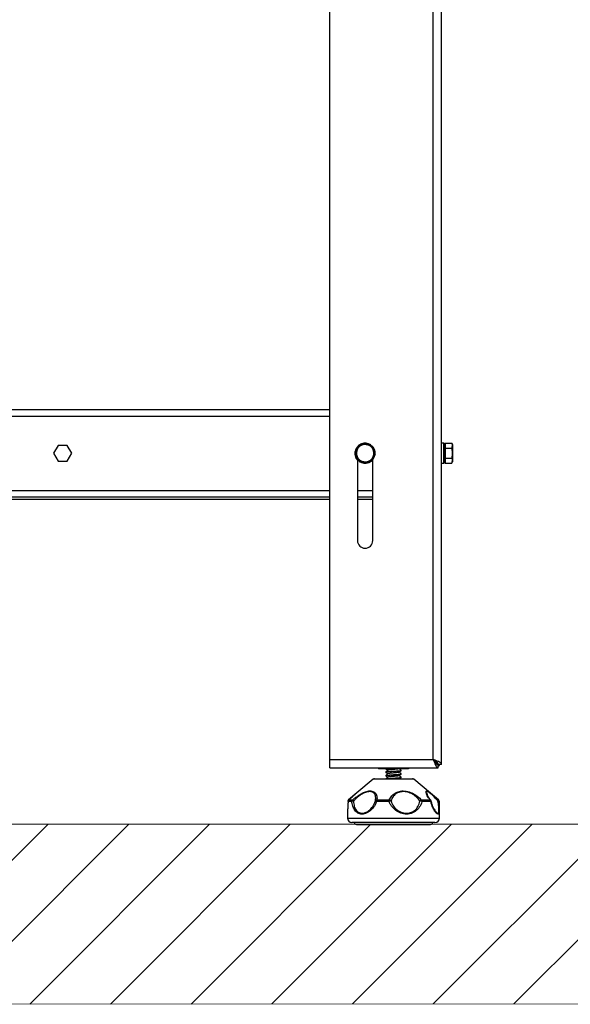
# Model space of a CAD drawing. Units: millimetres. Extents: x -4956 to -1621, y -5609 to -894.
# Drawn here: x -4200 to -3948, y -2687 to -2236 of the extents above; entities that cross this region are included whole.
import ezdxf

# ---------------------------------------------------------------- set-up
doc = ezdxf.new("R2010")
doc.units = ezdxf.units.MM
doc.layers.add('9-LAYOUT', color=8, linetype='Continuous')
doc.layers.add('PDF_Geometry', color=7, linetype='Continuous')
doc.styles.add('PDF Arial', font='arial.ttf')
doc.dimstyles.new('ALFATEC', dxfattribs={"dimscale": 0.1, "dimtxt": 0.4, "dimasz": 0.2, "dimexe": 0.15, "dimexo": 0.1, "dimgap": 0.15, "dimtad": 0, "dimtxsty": 'PDF Arial', "dimblk": 'OBLIQUE', "dimcen": -2.5, "dimclrd": 4, "dimclre": 4, "dimclrt": 256, "dimadec": 0, "dimazin": 0, "dimtfac": 1, "dimtmove": 0, "dimatfit": 3, "dimfxl": 1, "dimarcsym": 0})

# ---------------------------------------------------------------- blocks, each defined once
blk = doc.blocks.new('_OBLIQUE')
at = {"color": 0, "linetype": 'ByBlock'}
blk.add_line((-0.5, -0.5), (0.5, 0.5), dxfattribs=at)
blk = doc.blocks.new('*D55')
at = {"color": 4, "lineweight": -2, "transparency": 16777216}
for p, q in [((-3984.04, -1754.49), (-3859.76, -1754.46)), ((-3859.78, -1754.46), (-3859.68, -2124.25)), ((-3859.55, -2604.45), (-3859.65, -2234.65)), ((-3942.7, -2604.47), (-3859.54, -2604.45))]:
    blk.add_line(p, q, dxfattribs=at)
at = {"layer": 'Defpoints', "color": 0, "transparency": 16777216}
for p in [(-3984.05, -1754.49), (-3942.71, -2604.47), (-3859.55, -2604.45)]:
    blk.add_point(p, dxfattribs=at)
at = {"color": 4, "lineweight": -2, "transparency": 16777216, "xscale": 35.5, "yscale": 35.5, "zscale": 35.5}
for p, rotation in [((-3859.78, -1754.46), 90.01515761306688), ((-3859.55, -2604.45), 270.0151576130669)]:
    blk.add_blockref('_OBLIQUE', p, dxfattribs=dict(at, rotation=rotation))
at = {"transparency": 16777216, "insert": (-3859.66, -2179.45), "char_height": 50, "attachment_point": 5, "rotation": 270.0152, "style": 'PDF Arial'}
blk.add_mtext('850', dxfattribs=at)

msp = doc.modelspace()

# ---------------------------------------------------------------- hatches: boundary and pattern name
at = {"layer": '9-LAYOUT', "lineweight": 9}
h = msp.add_hatch(dxfattribs=at)
h.set_pattern_fill('ANSI31', color=4, scale=8.228571, angle=0.01516)
h.set_pattern_definition([(45.0151576, (1001676.273, -9011772.394), (-18.47855537, 18.46878094), [])])
h.paths.add_polyline_path([(-3633.636, -2630.464), (-3633.643, -2604.387), (-4619.165, -2604.647), (-4619.158, -2630.725), (-4593.479, -2646.802), (-4639.305, -2648.872), (-4619.149, -2664.534), (-4619.143, -2686.933), (-3633.621, -2686.672), (-3633.627, -2664.273), (-3653.782, -2648.611), (-3607.957, -2646.541)])

# ---------------------------------------------------------------- linework, layer by layer
at = {"layer": '9-LAYOUT', "color": 4, "lineweight": 9}
for p, q in [((-4619.165, -2604.647), (-3633.643, -2604.387)), ((-3633.621, -2686.672), (-4619.143, -2686.933))]:
    msp.add_line(p, q, dxfattribs=at)
at = {"layer": 'PDF_Geometry', "color": 3, "lineweight": 25}
for p, q in [((-4010.367, -2574.913), (-4010.367, -1972.633)), ((-4006.567, -2577.142), (-4006.567, -1972.633)), ((-4057.665, -2574.913), (-4057.665, -1997.132)), ((-4342.416, -2414.718), (-4057.665, -2414.718)), ((-4342.416, -2417.718), (-4057.665, -2417.718)), ((-4182.12, -2431.117), (-4184.198, -2434.717)), ((-4177.963, -2431.117), (-4182.12, -2431.117)), ((-4175.884, -2434.717), (-4177.963, -2431.117)), ((-4046.145, -2434.116), (-4044.74, -2432.284)), ((-4043.335, -2430.451), (-4041.045, -2430.751)), ((-4005.567, -2430.117), (-4006.567, -2430.117)), ((-4005.567, -2439.317), (-4005.567, -2430.117)), ((-4005.367, -2430.317), (-4005.367, -2439.117)), ((-4004.867, -2430.717), (-4005.367, -2430.717)), ((-4004.867, -2430.099), (-4004.867, -2431.253)), ((-4004.867, -2430.099), (-4001.849, -2430.099)), ((-4004.867, -2431.253), (-4004.867, -2432.408)), ((-4004.867, -2432.408), (-4004.867, -2434.717)), ((-4004.867, -2432.408), (-4001.849, -2432.408)), ((-4001.492, -2430.717), (-4001.849, -2430.099)), ((-4001.849, -2432.408), (-4001.492, -2431.253)), ((-4001.492, -2430.717), (-4001.492, -2431.253)), ((-4001.492, -2431.253), (-4001.492, -2434.717)), ((-4184.198, -2434.717), (-4182.12, -2438.317)), ((-4177.963, -2438.317), (-4175.884, -2434.717)), ((-4045.63, -2436.403), (-4045.815, -2436.479)), ((-4045.751, -2436.626), (-4045.569, -2436.543)), ((-4045.261, -2436.249), (-4045.63, -2436.403)), ((-4045.207, -2436.378), (-4045.569, -2436.543)), ((-4045.066, -2437.702), (-4045.066, -2474.716)), ((-4036.986, -2435.318), (-4038.392, -2437.151)), ((-4038.066, -2474.716), (-4038.066, -2437.702)), ((-4004.867, -2434.717), (-4004.867, -2437.027)), ((-4004.867, -2437.027), (-4004.867, -2438.181)), ((-4004.867, -2437.027), (-4001.849, -2437.027)), ((-4001.492, -2434.717), (-4001.492, -2438.181)), ((-4182.12, -2438.317), (-4177.963, -2438.317)), ((-4039.797, -2438.984), (-4042.086, -2438.683)), ((-4006.567, -2439.317), (-4005.567, -2439.317)), ((-4005.367, -2438.717), (-4004.867, -2438.717)), ((-4004.867, -2438.181), (-4004.867, -2439.336)), ((-4004.867, -2439.336), (-4001.849, -2439.336)), ((-4001.849, -2439.336), (-4001.492, -2438.181)), ((-4001.849, -2439.336), (-4001.492, -2438.717)), ((-4001.492, -2438.181), (-4001.492, -2438.717)), ((-4342.416, -2451.717), (-4057.665, -2451.717)), ((-4342.416, -2454.717), (-4057.665, -2454.717)), ((-4342.416, -2455.717), (-4057.665, -2455.717)), ((-4045.066, -2451.717), (-4038.066, -2451.717)), ((-4045.066, -2454.717), (-4038.066, -2454.717)), ((-4045.066, -2455.717), (-4038.066, -2455.717)), ((-4057.665, -2574.913), (-4010.367, -2574.913)), ((-4057.665, -2578.712), (-4057.665, -2574.913)), ((-4009.313, -2576.455), (-4008.743, -2576.027)), ((-4008.138, -2578.712), (-4008.138, -2577.213)), ((-4006.567, -2577.142), (-4008.067, -2577.142)), ((-4057.665, -2578.712), (-4008.138, -2578.712)), ((-4035.45, -2578.712), (-4035.45, -2579.212)), ((-4031.333, -2579.212), (-4035.45, -2579.212)), ((-4032.066, -2579.212), (-4032.066, -2579.25)), ((-4032.066, -2580.58), (-4032.066, -2580.64)), ((-4032.066, -2580.64), (-4032.066, -2580.838)), ((-4031.333, -2578.712), (-4031.333, -2579.212)), ((-4024.449, -2579.212), (-4031.333, -2579.212)), ((-4025.066, -2579.846), (-4025.066, -2579.786)), ((-4025.066, -2580.044), (-4025.066, -2579.846)), ((-4025.066, -2581.433), (-4025.066, -2581.374)), ((-4025.066, -2581.631), (-4025.066, -2581.433)), ((-4024.449, -2578.712), (-4024.449, -2579.212)), ((-4021.682, -2579.212), (-4024.449, -2579.212)), ((-4021.682, -2578.712), (-4021.682, -2579.212)), ((-4037.844, -2583.944), (-4045.342, -2590.192)), ((-4034.971, -2583.944), (-4037.844, -2583.944)), ((-4037.204, -2583.712), (-4034.529, -2583.712)), ((-4019.288, -2583.944), (-4034.971, -2583.944)), ((-4034.529, -2583.712), (-4019.929, -2583.712)), ((-4032.066, -2582.167), (-4032.066, -2582.227)), ((-4032.066, -2582.227), (-4032.066, -2582.425)), ((-4025.066, -2583.021), (-4025.066, -2582.961)), ((-4025.066, -2583.219), (-4025.066, -2583.021)), ((-4011.688, -2590.277), (-4019.288, -2583.944)), ((-4045.342, -2590.192), (-4049.206, -2593.412)), ((-4007.927, -2593.412), (-4011.688, -2590.277)), ((-4047.657, -2594.18), (-4049.341, -2594.18)), ((-4048.985, -2593.412), (-4049.01, -2593.428)), ((-4048.985, -2593.412), (-4047.33, -2593.412)), ((-4030.537, -2594.18), (-4036.302, -2594.18)), ((-4036.169, -2593.412), (-4030.504, -2593.412)), ((-4015.75, -2593.412), (-4011.74, -2593.412)), ((-4011.446, -2594.18), (-4015.527, -2594.18)), ((-4008.147, -2593.412), (-4008.122, -2593.428)), ((-4008.011, -2593.412), (-4007.927, -2593.412)), ((-4007.567, -2594.18), (-4007.652, -2594.18)), ((-4007.567, -2598.105), (-4007.567, -2594.18)), ((-4049.566, -2597.982), (-4049.566, -2598.206)), ((-4049.566, -2598.206), (-4049.566, -2601.712)), ((-4010.101, -2597.285), (-4009.963, -2597.588)), ((-4007.567, -2601.712), (-4007.567, -2598.105)), ((-4049.566, -2601.712), (-4007.567, -2601.712)), ((-4009.567, -2603.712), (-4047.566, -2603.712)), ((-4045.571, -2604.612), (-4011.562, -2604.612))]:
    msp.add_line(p, q, dxfattribs=at)
at = {"layer": 'PDF_Geometry', "color": 3, "lineweight": 25, "flags": 128}
for points in [[(-4045.815, -2436.479), (-4046.138, -2435.218), (-4046.143, -2434.264)], [(-4045.966, -2434.745), (-4045.94, -2435.196), (-4045.63, -2436.403)], [(-4044.524, -2438.24), (-4045.048, -2437.723), (-4045.751, -2436.626)], [(-4045.569, -2436.543), (-4044.897, -2437.592), (-4044.574, -2437.928)], [(-4009.01, -2576.77), (-4008.741, -2576.539), (-4008.51, -2576.27)], [(-4008.138, -2577.99), (-4007.68, -2577.6), (-4007.29, -2577.142)], [(-4049.35, -2594.125), (-4049.35, -2594.132), (-4049.341, -2594.18)], [(-4011.287, -2593.957), (-4011.287, -2593.958), (-4011.285, -2593.964)], [(-4008.122, -2593.428), (-4008.116, -2593.433), (-4008.096, -2593.466), (-4008.086, -2593.51), (-4008.086, -2593.564), (-4008.098, -2593.627), (-4008.12, -2593.7), (-4008.152, -2593.779), (-4008.194, -2593.865)], [(-4007.782, -2594.125), (-4007.791, -2594.085), (-4007.818, -2594.039), (-4007.862, -2593.996), (-4007.923, -2593.957), (-4008, -2593.921), (-4008.09, -2593.89), (-4008.194, -2593.865)]]:
    msp.add_lwpolyline(points, dxfattribs=at)
at = {"layer": 'PDF_Geometry', "color": 3, "lineweight": 25}
for centre, radius, start, end in [((-4041.566, -2434.717), 4.6, 114, 170.02436), ((-4041.566, -2434.717), 4.4, 118.49099, 166.79478), ((-4041.566, -2434.717), 4, 142.52267, 202.52267), ((-4041.566, -2434.717), 4, 82.52267, 142.52267), ((-4041.566, -2434.717), 4.6, 54.98873, 111.77691), ((-4041.566, -2434.717), 4.4, 60.52382, 104.80282), ((-4041.566, -2434.717), 4, 22.52267, 82.52267), ((-4041.566, -2434.717), 4.6, 353.62076, 50.19086), ((-4041.566, -2434.717), 4.4, 359.75015, 45.02488), ((-4041.566, -2434.717), 4, 322.52267, 22.52267), ((-4005.567, -2430.317), 0.2, 0, 90), ((-4041.566, -2434.717), 4, 202.52267, 262.52267), ((-4041.566, -2434.717), 4, 262.52267, 322.52267), ((-4041.566, -2434.717), 4.6, 294.87698, 350.56139), ((-4041.566, -2434.717), 4.4, 298.99311, 345.83996), ((-4041.566, -2434.717), 4.6, 234.58999, 290.99275), ((-4041.566, -2434.717), 4.4, 240.51818, 284.46152), ((-4005.567, -2439.117), 0.2, 270, 360), ((-4041.566, -2474.716), 3.5, 180, 0), ((-4037.204, -2584.712), 1, 90, 129.80557), ((-4019.929, -2584.712), 1, 50.19443, 90), ((-4048.566, -2594.18), 1, 129.80557, 180), ((-4048.352, -2594.18), 1, 131.18983, 176.80162), ((-4048.337, -2594.179), 1.004, 130.20604, 180.07091), ((-4046.616, -2594.17), 1.042, 133.31222, 180.55761), ((-4046.632, -2595.63), 1.776, 96.63436, 125.27214), ((-4048.59, -2595.275), 2.249, 38.79461, 55.94065), ((-4036.108, -2594.28), 0.871, 94.05642, 151.48343), ((-4035.811, -2592.619), 1.637, 229.58266, 252.56418), ((-4034.302, -2594.13), 2, 158.97441, 181.4471), ((-4023.102, -2594.122), 7.436, 174.51887, 180.44638), ((-4023.404, -2612.536), 19.694, 108.55159, 111.23755), ((-4030.668, -2594.707), 1.306, 40.11194, 82.77184), ((-4015.358, -2594.908), 1.547, 104.68733, 137.57592), ((-4017.264, -2597.88), 4.088, 64.8502, 79.22511), ((-4016.836, -2594.144), 1.309, 358.42841, 34.00382), ((-4012.547, -2594.161), 1.101, 358.98037, 42.81847), ((-4011.799, -2593.824), 0.416, 39.36236, 81.79882), ((-4012.261, -2594.18), 1, 12.47357, 38.61344), ((-4011.549, -2593.935), 0.266, 292.79425, 353.76008), ((-4008.781, -2594.18), 1, 3.19838, 48.81017), ((-4008.202, -2593.42), 0.191, 330.5718, 2.29998), ((-4008.654, -2594.18), 1.002, 359.97281, 50.04218), ((-4008.567, -2594.18), 1, 360, 50.19443), ((-4007.933, -2594.287), 0.3, 20.86332, 62.28356), ((-4047.566, -2601.712), 2, 180, 270), ((-4045.571, -2603.612), 1, 185.72834, 270), ((-4011.562, -2603.612), 1, 270, 354.27166), ((-4009.567, -2601.712), 2, 270, 0)]:
    msp.add_arc(centre, radius, start, end, dxfattribs=at)
for points, knots in [([(-4044.74, -2432.284), (-4044.707, -2432.24), (-4044.232, -2431.621), (-4043.767, -2431.015), (-4043.335, -2430.451)], [0, 0, 0, 0, 0.0701852, 1, 1, 1, 1]), ([(-4041.045, -2430.751), (-4040.991, -2430.758), (-4040.218, -2430.86), (-4039.46, -2430.959), (-4038.756, -2431.052)], [0, 0, 0, 0, 0.0701852, 1, 1, 1, 1]), ([(-4038.756, -2431.052), (-4038.528, -2431.6), (-4038.236, -2432.304), (-4037.937, -2433.026), (-4037.871, -2433.185)], [0, 0, 0, 0, 0.7789539, 1, 1, 1, 1]), ([(-4037.871, -2433.185), (-4037.631, -2433.765), (-4037.331, -2434.487), (-4037.043, -2435.181), (-4036.986, -2435.318)], [0, 0, 0, 0, 0.8027758, 1, 1, 1, 1]), ([(-4001.492, -2431.253), (-4001.492, -2431.226), (-4001.498, -2430.836), (-4001.68, -2430.454), (-4001.849, -2430.099)], [0, 0, 0, 0, 0.0701852, 1, 1, 1, 1]), ([(-4001.492, -2434.717), (-4001.539, -2434.09), (-4001.597, -2433.308), (-4001.808, -2432.556), (-4001.849, -2432.408)], [0, 0, 0, 0, 0.8027758, 1, 1, 1, 1]), ([(-4045.261, -2436.249), (-4045.327, -2436.09), (-4045.626, -2435.368), (-4045.918, -2434.664), (-4046.145, -2434.116)], [0, 0, 0, 0, 0.2210461, 1, 1, 1, 1]), ([(-4044.376, -2438.383), (-4044.433, -2438.246), (-4044.721, -2437.551), (-4045.02, -2436.829), (-4045.261, -2436.249)], [0, 0, 0, 0, 0.1972242, 1, 1, 1, 1]), ([(-4038.392, -2437.151), (-4038.425, -2437.194), (-4038.899, -2437.813), (-4039.364, -2438.42), (-4039.797, -2438.984)], [0, 0, 0, 0, 0.0701852, 1, 1, 1, 1]), ([(-4001.849, -2437.027), (-4001.702, -2436.433), (-4001.512, -2435.671), (-4001.496, -2434.89), (-4001.492, -2434.717)], [0, 0, 0, 0, 0.7789539, 1, 1, 1, 1]), ([(-4001.492, -2438.181), (-4001.492, -2438.154), (-4001.498, -2437.764), (-4001.68, -2437.382), (-4001.849, -2437.027)], [0, 0, 0, 0, 0.0701852, 1, 1, 1, 1]), ([(-4042.086, -2438.683), (-4042.141, -2438.676), (-4042.914, -2438.574), (-4043.671, -2438.475), (-4044.376, -2438.383)], [0, 0, 0, 0, 0.0701852, 1, 1, 1, 1]), ([(-4010.367, -2574.913), (-4010.196, -2575.369), (-4009.856, -2576.281), (-4009.344, -2577.475), (-4008.833, -2578.335), (-4008.43, -2578.681), (-4008.199, -2578.706), (-4008.138, -2578.712)], [0, 0, 0, 0, 0.2292126, 0.4585019, 0.6877916, 0.9170811, 1, 1, 1, 1]), ([(-4010.367, -2574.913), (-4010.179, -2575.217), (-4009.804, -2575.826), (-4009.241, -2576.591), (-4008.685, -2577.114), (-4008.318, -2577.18), (-4008.138, -2577.213)], [0, 0, 0, 0, 0.2525023, 0.5051572, 0.7578129, 1, 1, 1, 1]), ([(-4006.567, -2577.142), (-4006.615, -2576.971), (-4006.711, -2576.631), (-4007.455, -2576.119), (-4008.537, -2575.608), (-4009.584, -2575.205), (-4010.203, -2574.974), (-4010.367, -2574.913)], [0, 0, 0, 0, 0.2292126, 0.4585019, 0.6877916, 0.9170811, 1, 1, 1, 1]), ([(-4008.067, -2577.142), (-4008.102, -2576.954), (-4008.173, -2576.579), (-4008.715, -2576.016), (-4009.479, -2575.46), (-4010.075, -2575.092), (-4010.367, -2574.913)], [0, 0, 0, 0, 0.2525023, 0.5051572, 0.7578129, 1, 1, 1, 1]), ([(-4009.114, -2576.664), (-4009.085, -2576.653), (-4008.928, -2576.594), (-4008.801, -2576.534), (-4008.698, -2576.486)], [0, 0, 0, 0, 0.1858668, 1, 1, 1, 1]), ([(-4032.049, -2580.64), (-4032.055, -2580.638), (-4032.194, -2580.594), (-4031.677, -2580.508), (-4030.517, -2580.387), (-4028.801, -2580.258), (-4027.041, -2580.134), (-4025.683, -2580.012), (-4024.998, -2579.904), (-4025.139, -2579.843), (-4025.185, -2579.824)], [0, 0, 0, 0, 0.006563, 0.1600928, 0.312309, 0.4665385, 0.6192833, 0.7718486, 0.9261681, 1, 1, 1, 1]), ([(-4032.049, -2582.227), (-4032.055, -2582.226), (-4032.194, -2582.182), (-4031.677, -2582.095), (-4030.517, -2581.974), (-4028.801, -2581.845), (-4027.041, -2581.722), (-4025.683, -2581.599), (-4024.998, -2581.492), (-4025.139, -2581.431), (-4025.185, -2581.411)], [0, 0, 0, 0, 0.006563, 0.1600928, 0.312309, 0.4665385, 0.6192833, 0.7718486, 0.9261681, 1, 1, 1, 1]), ([(-4025.135, -2580.044), (-4025.117, -2580.056), (-4025.048, -2580.103), (-4025.557, -2580.191), (-4026.578, -2580.291), (-4027.974, -2580.402), (-4029.464, -2580.502), (-4030.811, -2580.612), (-4031.721, -2580.714), (-4032.133, -2580.792), (-4032.039, -2580.832), (-4032.026, -2580.838)], [0, 0, 0, 0, 0.04796957, 0.1821145, 0.31385561, 0.44794341, 0.57980806, 0.71367444, 0.84580761, 0.97928987, 1, 1, 1, 1]), ([(-4025.135, -2581.631), (-4025.117, -2581.644), (-4025.048, -2581.69), (-4025.557, -2581.778), (-4026.578, -2581.878), (-4027.974, -2581.989), (-4029.464, -2582.09), (-4030.811, -2582.2), (-4031.721, -2582.301), (-4032.133, -2582.379), (-4032.039, -2582.42), (-4032.026, -2582.425)], [0, 0, 0, 0, 0.04796957, 0.1821145, 0.31385561, 0.44794341, 0.57980806, 0.71367444, 0.84580761, 0.97928987, 1, 1, 1, 1]), ([(-4031.285, -2579.778), (-4031.39, -2579.911), (-4031.613, -2580.193), (-4031.901, -2580.432), (-4032.053, -2580.559)], [0, 0, 0, 0, 0.4727563, 1, 1, 1, 1]), ([(-4031.285, -2579.84), (-4031.391, -2579.973), (-4031.614, -2580.255), (-4031.902, -2580.493), (-4032.053, -2580.619)], [0, 0, 0, 0, 0.47365743, 1, 1, 1, 1]), ([(-4031.285, -2581.366), (-4031.39, -2581.499), (-4031.613, -2581.78), (-4031.901, -2582.02), (-4032.053, -2582.146)], [0, 0, 0, 0, 0.4727563, 1, 1, 1, 1]), ([(-4031.285, -2581.427), (-4031.391, -2581.56), (-4031.614, -2581.842), (-4031.902, -2582.081), (-4032.053, -2582.206)], [0, 0, 0, 0, 0.4736574, 1, 1, 1, 1]), ([(-4032.049, -2579.274), (-4031.906, -2579.37), (-4031.642, -2579.546), (-4031.394, -2579.775), (-4031.281, -2579.879)], [0, 0, 0, 0, 0.5443337, 1, 1, 1, 1]), ([(-4032.049, -2580.862), (-4031.906, -2580.958), (-4031.642, -2581.134), (-4031.394, -2581.362), (-4031.281, -2581.466)], [0, 0, 0, 0, 0.5443337, 1, 1, 1, 1]), ([(-4031.994, -2579.256), (-4031.869, -2579.339), (-4031.622, -2579.504), (-4031.393, -2579.714), (-4031.28, -2579.818)], [0, 0, 0, 0, 0.5046318, 1, 1, 1, 1]), ([(-4031.994, -2580.843), (-4031.869, -2580.926), (-4031.622, -2581.091), (-4031.393, -2581.302), (-4031.28, -2581.406)], [0, 0, 0, 0, 0.5046318, 1, 1, 1, 1]), ([(-4026.324, -2579.212), (-4026.434, -2579.23), (-4026.677, -2579.269), (-4027.198, -2579.328), (-4027.82, -2579.388), (-4028.493, -2579.453), (-4029.169, -2579.516), (-4029.808, -2579.575), (-4030.371, -2579.64), (-4030.828, -2579.704), (-4031.132, -2579.763), (-4031.28, -2579.809), (-4031.273, -2579.834), (-4031.272, -2579.838)], [0, 0, 0, 0, 0.0828569, 0.1829981, 0.2816842, 0.3826835, 0.4832268, 0.5817432, 0.6824959, 0.7833473, 0.8819004, 0.9823114, 1, 1, 1, 1]), ([(-4025.871, -2580.67), (-4025.877, -2580.681), (-4025.893, -2580.713), (-4026.1, -2580.763), (-4026.465, -2580.827), (-4026.967, -2580.892), (-4027.563, -2580.951), (-4028.221, -2581.014), (-4028.901, -2581.079), (-4029.559, -2581.139), (-4030.157, -2581.201), (-4030.661, -2581.266), (-4031.028, -2581.327), (-4031.24, -2581.379), (-4031.258, -2581.413), (-4031.264, -2581.426)], [0, 0, 0, 0, 0.0439677, 0.1253008, 0.2084168, 0.2917444, 0.3731563, 0.455968, 0.5394483, 0.6211089, 0.70354, 0.7870926, 0.8691695, 0.9511469, 1, 1, 1, 1]), ([(-4025.852, -2580.672), (-4025.738, -2580.567), (-4025.494, -2580.341), (-4025.218, -2580.157), (-4025.071, -2580.059)], [0, 0, 0, 0, 0.4636464, 1, 1, 1, 1]), ([(-4025.852, -2580.611), (-4025.739, -2580.507), (-4025.52, -2580.306), (-4025.286, -2580.149), (-4025.173, -2580.074)], [0, 0, 0, 0, 0.51672953, 1, 1, 1, 1]), ([(-4025.852, -2582.26), (-4025.738, -2582.155), (-4025.494, -2581.928), (-4025.218, -2581.745), (-4025.071, -2581.646)], [0, 0, 0, 0, 0.4636464, 1, 1, 1, 1]), ([(-4025.852, -2582.199), (-4025.739, -2582.095), (-4025.52, -2581.893), (-4025.286, -2581.737), (-4025.173, -2581.661)], [0, 0, 0, 0, 0.5167295, 1, 1, 1, 1]), ([(-4025.111, -2581.325), (-4025.252, -2581.207), (-4025.528, -2580.976), (-4025.742, -2580.705), (-4025.848, -2580.572)], [0, 0, 0, 0, 0.5087452, 1, 1, 1, 1]), ([(-4025.079, -2581.413), (-4025.231, -2581.287), (-4025.519, -2581.048), (-4025.742, -2580.767), (-4025.847, -2580.633)], [0, 0, 0, 0, 0.5263426, 1, 1, 1, 1]), ([(-4025.079, -2579.825), (-4025.232, -2579.7), (-4025.464, -2579.512), (-4025.645, -2579.288), (-4025.706, -2579.212)], [0, 0, 0, 0, 0.65961784, 1, 1, 1, 1]), ([(-4025.111, -2579.737), (-4025.254, -2579.621), (-4025.454, -2579.459), (-4025.61, -2579.267), (-4025.654, -2579.212)], [0, 0, 0, 0, 0.7138113, 1, 1, 1, 1]), ([(-4031.285, -2582.953), (-4031.39, -2583.086), (-4031.613, -2583.368), (-4031.901, -2583.607), (-4032.053, -2583.734)], [0, 0, 0, 0, 0.4727563, 1, 1, 1, 1]), ([(-4031.285, -2583.014), (-4031.391, -2583.148), (-4031.614, -2583.429), (-4031.902, -2583.668), (-4032.053, -2583.794)], [0, 0, 0, 0, 0.4736574, 1, 1, 1, 1]), ([(-4032.049, -2582.449), (-4031.906, -2582.545), (-4031.642, -2582.721), (-4031.394, -2582.95), (-4031.281, -2583.054)], [0, 0, 0, 0, 0.5443337, 1, 1, 1, 1]), ([(-4031.994, -2582.431), (-4031.869, -2582.514), (-4031.622, -2582.679), (-4031.393, -2582.889), (-4031.28, -2582.993)], [0, 0, 0, 0, 0.5046318, 1, 1, 1, 1]), ([(-4031.666, -2583.7), (-4031.649, -2583.694), (-4031.493, -2583.647), (-4030.451, -2583.562), (-4028.818, -2583.433), (-4027.037, -2583.309), (-4025.685, -2583.187), (-4024.998, -2583.079), (-4025.139, -2583.018), (-4025.185, -2582.998)], [0, 0, 0, 0, 0.0228778, 0.1999614, 0.3793873, 0.5570859, 0.7345757, 0.9141063, 1, 1, 1, 1]), ([(-4025.859, -2582.261), (-4025.859, -2582.263), (-4025.854, -2582.285), (-4025.999, -2582.326), (-4026.297, -2582.388), (-4026.754, -2582.453), (-4027.315, -2582.515), (-4027.953, -2582.575), (-4028.63, -2582.641), (-4029.301, -2582.703), (-4029.928, -2582.763), (-4030.474, -2582.828), (-4030.899, -2582.891), (-4031.194, -2582.95), (-4031.255, -2582.993), (-4031.285, -2583.015)], [0, 0, 0, 0, 0.0061361, 0.0881905, 0.170794, 0.2546511, 0.3371542, 0.4192984, 0.503124, 0.5860473, 0.6678556, 0.7515689, 0.8348367, 0.9164793, 1, 1, 1, 1]), ([(-4025.135, -2583.219), (-4025.117, -2583.231), (-4025.048, -2583.278), (-4025.556, -2583.366), (-4026.581, -2583.466), (-4027.962, -2583.577), (-4029.154, -2583.654), (-4029.712, -2583.701), (-4029.847, -2583.712)], [0, 0, 0, 0, 0.0771142, 0.2927609, 0.5045433, 0.7200982, 0.9320792, 1, 1, 1, 1]), ([(-4025.852, -2583.847), (-4025.738, -2583.742), (-4025.494, -2583.516), (-4025.218, -2583.332), (-4025.071, -2583.233)], [0, 0, 0, 0, 0.4636464, 1, 1, 1, 1]), ([(-4025.852, -2583.786), (-4025.739, -2583.682), (-4025.52, -2583.48), (-4025.286, -2583.324), (-4025.173, -2583.249)], [0, 0, 0, 0, 0.5167295, 1, 1, 1, 1]), ([(-4025.111, -2582.912), (-4025.252, -2582.795), (-4025.528, -2582.564), (-4025.742, -2582.293), (-4025.848, -2582.159)], [0, 0, 0, 0, 0.5087452, 1, 1, 1, 1]), ([(-4025.079, -2583), (-4025.231, -2582.874), (-4025.519, -2582.636), (-4025.742, -2582.354), (-4025.847, -2582.221)], [0, 0, 0, 0, 0.5263426, 1, 1, 1, 1]), ([(-4045.341, -2590.192), (-4045.566, -2590.384), (-4046.069, -2590.813), (-4047.004, -2591.655), (-4048.005, -2592.55), (-4048.69, -2593.153), (-4048.985, -2593.412)], [0, 0, 0, 0, 0.22281179, 0.50019806, 0.78482717, 1, 1, 1, 1]), ([(-4047.33, -2593.412), (-4046.915, -2593.078), (-4046.075, -2592.404), (-4044.742, -2591.436), (-4043.483, -2590.633), (-4042.327, -2590.026), (-4041.306, -2589.609), (-4040.301, -2589.341), (-4039.319, -2589.248), (-4038.374, -2589.352), (-4037.564, -2589.673), (-4036.93, -2590.164), (-4036.446, -2590.817), (-4036.153, -2591.653), (-4036.07, -2592.551), (-4036.139, -2593.153), (-4036.169, -2593.412)], [0, 0, 0, 0, 0.081128, 0.1638378, 0.2486691, 0.3102041, 0.373222, 0.4356952, 0.5000171, 0.5696718, 0.6419181, 0.7065037, 0.7728459, 0.8539195, 0.93711, 1, 1, 1, 1]), ([(-4036.873, -2593.865), (-4036.826, -2593.589), (-4036.659, -2592.601), (-4036.766, -2591.152), (-4037.73, -2589.966), (-4038.793, -2589.625), (-4039.978, -2589.577), (-4041.346, -2589.843), (-4043.093, -2590.733), (-4044.561, -2591.779), (-4045.751, -2592.785), (-4046.48, -2593.511), (-4046.837, -2593.866)], [0, 0, 0, 0, 0.06369, 0.2278305, 0.3579881, 0.4745797, 0.4997012, 0.6261211, 0.7500839, 0.8325195, 0.9179032, 1, 1, 1, 1]), ([(-4030.504, -2593.412), (-4030.343, -2593.079), (-4029.853, -2592.059), (-4028.588, -2590.632), (-4026.463, -2589.525), (-4024.039, -2589.143), (-4021.426, -2589.576), (-4018.785, -2590.822), (-4016.971, -2592.22), (-4016.015, -2593.153), (-4015.75, -2593.412)], [0, 0, 0, 0, 0.0813698, 0.2488425, 0.3733892, 0.5000992, 0.641772, 0.7726599, 0.9369226, 1, 1, 1, 1]), ([(-4016.5, -2593.865), (-4016.718, -2593.589), (-4017.496, -2592.601), (-4019.063, -2591.152), (-4021.371, -2589.966), (-4023.04, -2589.625), (-4024.642, -2589.577), (-4026.247, -2589.843), (-4027.793, -2590.733), (-4028.746, -2591.779), (-4029.325, -2592.785), (-4029.556, -2593.511), (-4029.669, -2593.866)], [0, 0, 0, 0, 0.06368996, 0.22783046, 0.3579881, 0.47457973, 0.49970124, 0.62612109, 0.75008394, 0.8325195, 0.91790324, 1, 1, 1, 1]), ([(-4011.74, -2593.412), (-4011.995, -2593.079), (-4012.776, -2592.059), (-4013.56, -2590.633), (-4013.756, -2589.521), (-4013.365, -2589.159), (-4012.673, -2589.459), (-4011.942, -2590.084), (-4011.7, -2590.291)], [0, 0, 0, 0, 0.1142938, 0.3495298, 0.524471, 0.7024507, 0.9014475, 1, 1, 1, 1]), ([(-4008.194, -2593.865), (-4008.458, -2593.589), (-4009.404, -2592.601), (-4010.863, -2591.153), (-4012.207, -2589.966), (-4012.814, -2589.625), (-4013.231, -2589.577), (-4013.454, -2589.853), (-4013.329, -2590.578), (-4013.042, -2591.148), (-4012.981, -2591.27)], [0, 0, 0, 0, 0.0812487, 0.2906413, 0.4566823, 0.6054173, 0.6374646, 0.7987373, 0.9568756, 1, 1, 1, 1]), ([(-4049.353, -2594.11), (-4049.371, -2594.449), (-4049.421, -2595.36), (-4049.514, -2596.644), (-4049.544, -2597.463), (-4049.558, -2597.846)], [0, 0, 0, 0, 0.2396237, 0.6446527, 1, 1, 1, 1]), ([(-4049.341, -2594.18), (-4049.343, -2594.212), (-4049.358, -2594.47), (-4049.402, -2595.169), (-4049.497, -2596.472), (-4049.531, -2597.328), (-4049.552, -2597.845)], [0, 0, 0, 0, 0.022567, 0.1827621, 0.5052737, 1, 1, 1, 1]), ([(-4036.302, -2594.18), (-4036.314, -2594.212), (-4036.665, -2595.143), (-4037.619, -2596.888), (-4039.616, -2598.86), (-4041.55, -2599.778), (-4043.352, -2600.003), (-4044.94, -2599.593), (-4046.326, -2598.25), (-4047.104, -2596.571), (-4047.47, -2595.182), (-4047.607, -2594.479), (-4047.651, -2594.217), (-4047.657, -2594.18)], [0, 0, 0, 0, 0.0049751, 0.1444614, 0.2865957, 0.4284775, 0.4998914, 0.6321947, 0.7627105, 0.888833, 0.9593261, 0.9943408, 1, 1, 1, 1]), ([(-4046.837, -2593.866), (-4046.836, -2593.901), (-4046.832, -2594.148), (-4046.798, -2594.816), (-4046.611, -2596.158), (-4045.992, -2597.813), (-4044.74, -2599.145), (-4043.257, -2599.554), (-4041.685, -2599.345), (-4040.606, -2598.839), (-4039.277, -2597.872), (-4037.926, -2596.452), (-4037.225, -2594.73), (-4036.873, -2593.865)], [0, 0, 0, 0, 0.0056236, 0.0404023, 0.1103736, 0.2360045, 0.3668895, 0.4999696, 0.5718664, 0.6910996, 0.7147823, 0.8566791, 1, 1, 1, 1]), ([(-4015.527, -2594.18), (-4015.537, -2594.212), (-4015.834, -2595.143), (-4016.656, -2596.888), (-4018.572, -2598.86), (-4020.72, -2599.778), (-4023, -2600.003), (-4025.29, -2599.593), (-4027.685, -2598.25), (-4029.271, -2596.571), (-4030.096, -2595.182), (-4030.417, -2594.479), (-4030.523, -2594.217), (-4030.537, -2594.18)], [0, 0, 0, 0, 0.0049751, 0.1444614, 0.2865957, 0.4284775, 0.4998914, 0.6321947, 0.7627105, 0.888833, 0.9593261, 0.9943408, 1, 1, 1, 1]), ([(-4029.669, -2593.866), (-4029.659, -2593.901), (-4029.585, -2594.148), (-4029.352, -2594.816), (-4028.712, -2596.158), (-4027.338, -2597.813), (-4025.145, -2599.145), (-4023.003, -2599.554), (-4021.017, -2599.345), (-4019.804, -2598.839), (-4018.427, -2597.872), (-4017.156, -2596.452), (-4016.719, -2594.73), (-4016.5, -2593.865)], [0, 0, 0, 0, 0.0056236, 0.0404023, 0.1103736, 0.2360045, 0.3668895, 0.4999696, 0.5718664, 0.6910996, 0.7147823, 0.8566791, 1, 1, 1, 1]), ([(-4011.475, -2593.558), (-4011.741, -2593.214), (-4012.258, -2592.547), (-4012.757, -2591.758), (-4012.926, -2591.394), (-4012.984, -2591.271)], [0, 0, 0, 0, 0.4146951, 0.8032078, 1, 1, 1, 1]), ([(-4007.593, -2598.105), (-4007.585, -2598.317), (-4007.552, -2599.204), (-4007.742, -2599.762), (-4008.212, -2600.009), (-4008.917, -2599.591), (-4009.924, -2598.25), (-4010.734, -2596.571), (-4011.192, -2595.182), (-4011.376, -2594.479), (-4011.438, -2594.217), (-4011.446, -2594.18)], [0, 0, 0, 0, 0.0587862, 0.2459747, 0.3401931, 0.5147445, 0.6869375, 0.8533343, 0.9463378, 0.9925336, 1, 1, 1, 1]), ([(-4010.115, -2597.289), (-4010.168, -2597.191), (-4010.392, -2596.784), (-4010.765, -2595.827), (-4011.109, -2594.795), (-4011.239, -2594.121), (-4011.271, -2593.954)], [0, 0, 0, 0, 0.1158772, 0.4812189, 0.8713535, 1, 1, 1, 1]), ([(-4009.963, -2597.588), (-4009.948, -2597.62), (-4009.639, -2598.307), (-4008.965, -2599.105), (-4008.313, -2599.56), (-4007.898, -2599.343), (-4007.765, -2598.839), (-4007.716, -2597.872), (-4007.796, -2596.452), (-4008.061, -2594.73), (-4008.194, -2593.865)], [0, 0, 0, 0, 0.008497, 0.1783578, 0.3510673, 0.4443741, 0.5991132, 0.6298484, 0.8140001, 1, 1, 1, 1]), ([(-4007.597, -2597.288), (-4007.612, -2596.97), (-4007.647, -2596.219), (-4007.727, -2595.125), (-4007.767, -2594.345), (-4007.78, -2594.112)], [0, 0, 0, 0, 0.3407097, 0.8024829, 1, 1, 1, 1]), ([(-4007.652, -2594.18), (-4007.654, -2594.212), (-4007.666, -2594.554), (-4007.695, -2594.858), (-4007.721, -2595.133)], [0, 0, 0, 0, 0.09419152, 1, 1, 1, 1]), ([(-4049.552, -2597.845), (-4049.559, -2597.946), (-4049.571, -2598.096), (-4049.561, -2598.179), (-4049.557, -2598.206)], [0, 0, 0, 0, 0.6753676, 1, 1, 1, 1])]:
    msp.add_open_spline(points, degree=3, knots=knots, dxfattribs=at)

# ---------------------------------------------------------------- dimensions: what is measured, and where the dimension line sits
dim = msp.add_linear_dim(base=(-3859.551, -2604.446), p1=(-3984.053, -1754.491), p2=(-3942.71, -2604.468), angle=90.01516, text='850', dimstyle='ALFATEC', override={"dimtxt": 500, "dimasz": 355, "dimpost": '<>'})
dim.commit()
dim.dimension.update_dxf_attribs({"geometry": '*D55', "text_midpoint": (-3859.664, -2179.452)})

doc.saveas('drawing.dxf')
